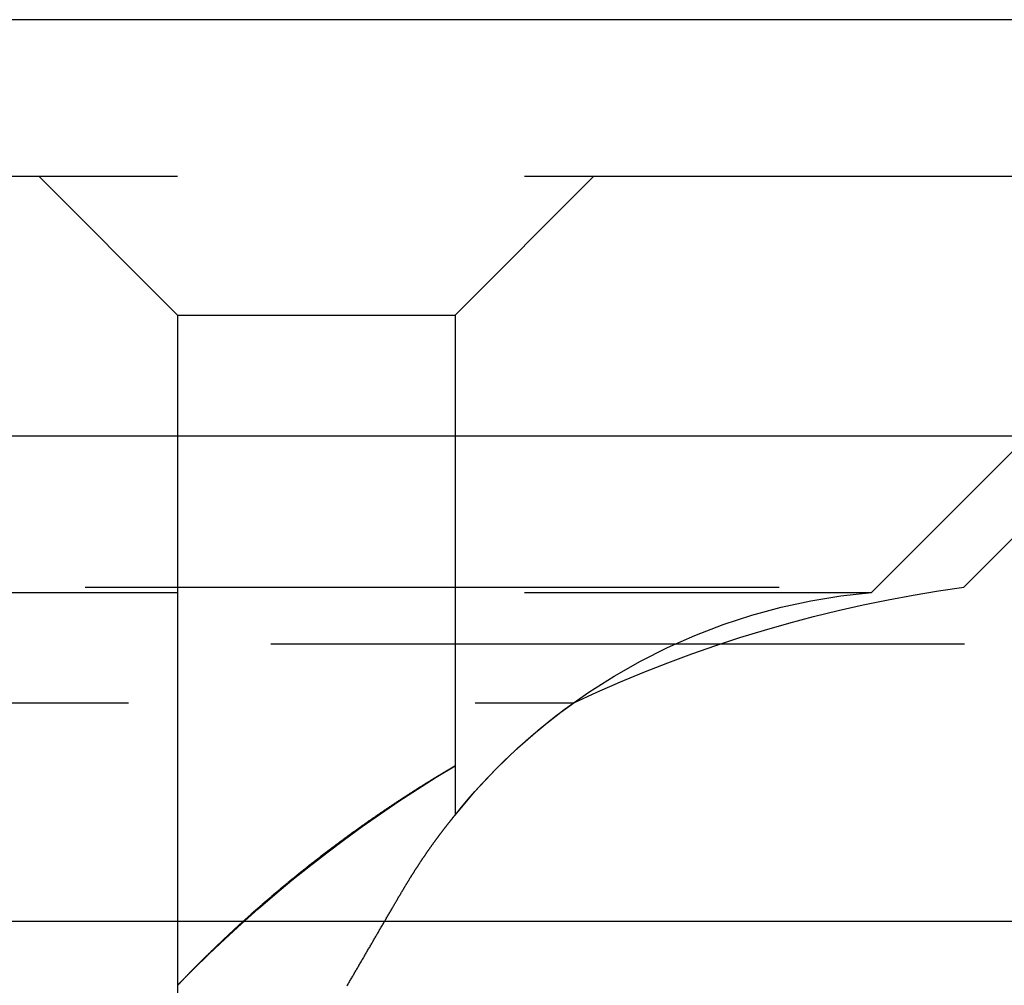
# Model space of a CAD drawing. Extents: x 2742 to 4044, y -1027 to -32.
# Drawn here: x 3041 to 3048, y -156 to -149 of the extents above; entities that cross this region are included whole.
import ezdxf

# ---------------------------------------------------------------- set-up
doc = ezdxf.new("R2010")
doc.units = 0
doc.header["$LTSCALE"] = 20
doc.linetypes.add('VERDECKT', pattern=[0.375, 0.25, -0.125])
doc.layers.get('0').update_dxf_attribs({"linetype": 'CONTINUOUS'})
doc.layers.add('ROHR', color=9, linetype='CONTINUOUS')

# ---------------------------------------------------------------- blocks, each defined once
blk = doc.blocks.new('A$C2ACB7D6E')
at = {"color": 3, "linetype": 'CONTINUOUS', "extrusion": (-2e-16, 1, -2e-16)}
for p, q in [((-30.00652, 70.35946), (-530.00652, 70.35946)), ((-530.00652, 67.35946), (-30.00652, 67.35946)), ((-395.00652, 63.85946), (-198.68924, 63.85946))]:
    blk.add_line(p, q, dxfattribs=at)
at = {"color": 1, "linetype": 'VERDECKT', "extrusion": (-2e-16, 1, -2e-16)}
for p, q in [((-280.00652, 69.22994), (-222.00652, 69.22994)), ((-230.00652, 68.22994), (-231.00652, 69.22994)), ((-228.00652, 68.22994), (-227.00652, 69.22994)), ((-225.00652, 66.22994), (-222.00652, 69.22994)), ((-230.00652, 68.22994), (-228.00652, 68.22994)), ((-230.00652, 68.22994), (-230.00652, 61.26103)), ((-228.00652, 68.22994), (-228.00652, 64.62454)), ((-224.34091, 66.26772), (-223.47099, 67.13764)), ((-335.67214, 66.26772), (-224.34091, 66.26772)), ((-280.00652, 66.22994), (-225.00652, 66.22994)), ((-386.83566, 65.85946), (-204.46691, 65.85946)), ((-332.86114, 65.43433), (-227.1519, 65.43433)), ((-228.00652, 64.9798), (-228.00652, 64.62454)), ((-230.00652, 63.3964), (-230.00652, 61.26103))]:
    blk.add_line(p, q, dxfattribs=at)
at = {"color": 1}
for points in [[(-230.007, 63.3964, 0), (-230.007, 63.3964, 0), (-230.006, 63.3964, 0), (-230.006, 63.3965, 0), (-230.006, 63.3965, 0), (-230.006, 63.3966, 0), (-230.006, 63.3967, 0), (-230.006, 63.3968, 0), (-230.006, 63.3969, 0), (-230.006, 63.397, 0), (-230.006, 63.3972, 0), (-230.006, 63.3974, 0), (-230.005, 63.3975, 0), (-230.005, 63.3977, 0), (-230.005, 63.398, 0), (-230.005, 63.3982, 0), (-230.005, 63.3984, 0), (-230.004, 63.3987, 0), (-230.004, 63.399, 0), (-230.004, 63.3993, 0), (-230.004, 63.3996, 0), (-230.003, 63.3999, 0), (-230.003, 63.4002, 0), (-230.003, 63.4006, 0), (-230.002, 63.4009, 0), (-230.002, 63.4013, 0), (-230.001, 63.4017, 0), (-230.001, 63.4021, 0), (-230.001, 63.4026, 0), (-230, 63.403, 0), (-230, 63.4035, 0), (-229.999, 63.404, 0), (-229.999, 63.4045, 0), (-229.998, 63.405, 0), (-229.998, 63.4055, 0), (-229.997, 63.406, 0), (-229.997, 63.4066, 0), (-229.996, 63.4071, 0), (-229.996, 63.4077, 0), (-229.995, 63.4083, 0), (-229.995, 63.4089, 0), (-229.994, 63.4096, 0), (-229.993, 63.4102, 0), (-229.993, 63.4109, 0), (-229.992, 63.4115, 0), (-229.991, 63.4122, 0), (-229.991, 63.4129, 0), (-229.99, 63.4137, 0), (-229.989, 63.4144, 0), (-229.989, 63.4151, 0), (-229.988, 63.4159, 0), (-229.987, 63.4167, 0), (-229.986, 63.4174, 0), (-229.986, 63.4182, 0), (-229.985, 63.4191, 0), (-229.984, 63.4199, 0), (-229.983, 63.4207, 0), (-229.982, 63.4216, 0), (-229.982, 63.4225, 0), (-229.981, 63.4233, 0), (-229.98, 63.4242, 0), (-229.979, 63.4252, 0), (-229.978, 63.4261, 0), (-229.977, 63.427, 0), (-229.976, 63.428, 0), (-229.975, 63.4289, 0), (-229.975, 63.4299, 0), (-229.974, 63.4309, 0), (-229.973, 63.4319, 0), (-229.972, 63.4329, 0), (-229.971, 63.434, 0), (-229.97, 63.435, 0), (-229.969, 63.4361, 0), (-229.968, 63.4371, 0), (-229.967, 63.4382, 0), (-229.965, 63.4393, 0), (-229.964, 63.4404, 0), (-229.963, 63.4416, 0), (-229.962, 63.4427, 0), (-229.961, 63.4438, 0), (-229.96, 63.445, 0), (-229.959, 63.4462, 0), (-229.958, 63.4474, 0), (-229.957, 63.4486, 0), (-229.955, 63.4498, 0), (-229.954, 63.451, 0), (-229.953, 63.4522, 0), (-229.952, 63.4535, 0), (-229.951, 63.4547, 0), (-229.949, 63.456, 0), (-229.948, 63.4573, 0), (-229.947, 63.4586, 0), (-229.946, 63.4599, 0), (-229.944, 63.4612, 0), (-229.943, 63.4625, 0), (-229.942, 63.4638, 0), (-229.94, 63.4652, 0), (-229.939, 63.4665, 0), (-229.938, 63.4679, 0), (-229.936, 63.4693, 0), (-229.935, 63.4707, 0), (-229.934, 63.4721, 0), (-229.932, 63.4735, 0), (-229.931, 63.4749, 0), (-229.93, 63.4763, 0), (-229.928, 63.4778, 0), (-229.927, 63.4792, 0), (-229.925, 63.4807, 0), (-229.924, 63.4822, 0), (-229.922, 63.4836, 0), (-229.921, 63.4851, 0), (-229.92, 63.4866, 0), (-229.918, 63.4881, 0), (-229.917, 63.4897, 0), (-229.915, 63.4912, 0), (-229.914, 63.4927, 0), (-229.912, 63.4943, 0), (-229.911, 63.4959, 0), (-229.909, 63.4974, 0), (-229.907, 63.499, 0), (-229.906, 63.5006, 0), (-229.904, 63.5022, 0), (-229.903, 63.5038, 0), (-229.901, 63.5054, 0), (-229.9, 63.5071, 0), (-229.898, 63.5087, 0), (-229.896, 63.5103, 0), (-229.895, 63.512, 0), (-229.893, 63.5137, 0), (-229.891, 63.5153, 0), (-229.89, 63.517, 0), (-229.888, 63.5187, 0), (-229.886, 63.5204, 0), (-229.885, 63.5221, 0), (-229.883, 63.5238, 0), (-229.881, 63.5255, 0), (-229.88, 63.5273, 0), (-229.878, 63.529, 0), (-229.876, 63.5308, 0), (-229.874, 63.5325, 0), (-229.873, 63.5343, 0), (-229.871, 63.5361, 0), (-229.869, 63.5378, 0), (-229.867, 63.5396, 0), (-229.866, 63.5414, 0), (-229.864, 63.5432, 0), (-229.862, 63.5451, 0), (-229.86, 63.5469, 0), (-229.858, 63.5487, 0), (-229.856, 63.5505, 0), (-229.855, 63.5524, 0), (-229.853, 63.5542, 0), (-229.851, 63.5561, 0), (-229.849, 63.558, 0), (-229.847, 63.5598, 0), (-229.845, 63.5617, 0), (-229.843, 63.5636, 0), (-229.842, 63.5655, 0), (-229.84, 63.5674, 0), (-229.838, 63.5693, 0), (-229.836, 63.5712, 0), (-229.834, 63.5731, 0), (-229.832, 63.5751, 0), (-229.83, 63.577, 0), (-229.828, 63.5789, 0), (-229.826, 63.5809, 0), (-229.824, 63.5828, 0), (-229.822, 63.5848, 0), (-229.82, 63.5868, 0), (-229.818, 63.5887, 0), (-229.816, 63.5907, 0), (-229.814, 63.5927, 0), (-229.812, 63.5947, 0), (-229.81, 63.5967, 0), (-229.808, 63.5987, 0), (-229.806, 63.6007, 0), (-229.804, 63.6027, 0), (-229.802, 63.6047, 0), (-229.8, 63.6067, 0), (-229.798, 63.6088, 0), (-229.796, 63.6108, 0), (-229.794, 63.6129, 0), (-229.792, 63.6149, 0), (-229.79, 63.617, 0), (-229.787, 63.619, 0), (-229.785, 63.6211, 0), (-229.783, 63.6232, 0), (-229.781, 63.6253, 0), (-229.779, 63.6273, 0), (-229.777, 63.6294, 0), (-229.775, 63.6315, 0), (-229.773, 63.6336, 0), (-229.77, 63.6357, 0), (-229.768, 63.6378, 0), (-229.766, 63.64, 0), (-229.764, 63.6421, 0), (-229.762, 63.6442, 0), (-229.76, 63.6463, 0), (-229.757, 63.6485, 0), (-229.755, 63.6506, 0), (-229.753, 63.6528, 0), (-229.751, 63.6549, 0), (-229.748, 63.6571, 0), (-229.746, 63.6592, 0), (-229.744, 63.6614, 0), (-229.742, 63.6636, 0), (-229.739, 63.6658, 0), (-229.737, 63.6679, 0), (-229.735, 63.6701, 0), (-229.733, 63.6723, 0), (-229.73, 63.6745, 0), (-229.728, 63.6767, 0), (-229.726, 63.6789, 0), (-229.724, 63.6811, 0), (-229.721, 63.6834, 0), (-229.719, 63.6856, 0), (-229.717, 63.6878, 0), (-229.714, 63.69, 0), (-229.712, 63.6923, 0), (-229.71, 63.6945, 0), (-229.707, 63.6967, 0), (-229.705, 63.699, 0), (-229.703, 63.7012, 0), (-229.7, 63.7035, 0), (-229.698, 63.7057, 0), (-229.696, 63.708, 0), (-229.693, 63.7103, 0), (-229.691, 63.7125, 0), (-229.688, 63.7148, 0), (-229.686, 63.7171, 0), (-229.684, 63.7194, 0), (-229.681, 63.7217, 0), (-229.679, 63.7239, 0), (-229.676, 63.7262, 0), (-229.674, 63.7285, 0), (-229.671, 63.7308, 0), (-229.669, 63.7331, 0), (-229.667, 63.7354, 0), (-229.664, 63.7377, 0), (-229.662, 63.7401, 0), (-229.659, 63.7424, 0), (-229.657, 63.7447, 0), (-229.654, 63.747, 0), (-229.652, 63.7493, 0), (-229.649, 63.7517, 0), (-229.647, 63.754, 0), (-229.644, 63.7563, 0), (-229.642, 63.7587, 0), (-229.639, 63.761, 0), (-229.637, 63.7634, 0), (-229.634, 63.7657, 0), (-229.632, 63.7681, 0), (-229.629, 63.7704, 0), (-229.627, 63.7728, 0), (-229.624, 63.7751, 0), (-229.622, 63.7775, 0), (-229.619, 63.7799, 0), (-229.617, 63.7822, 0), (-229.614, 63.7846, 0), (-229.612, 63.787, 0), (-229.609, 63.7893, 0), (-229.607, 63.7917, 0), (-229.604, 63.7941, 0), (-229.601, 63.7965, 0), (-229.599, 63.7989, 0), (-229.596, 63.8013, 0), (-229.594, 63.8036, 0), (-229.591, 63.806, 0), (-229.589, 63.8084, 0), (-229.586, 63.8108, 0), (-229.583, 63.8132, 0), (-229.581, 63.8156, 0), (-229.578, 63.818, 0), (-229.576, 63.8204, 0), (-229.573, 63.8228, 0), (-229.57, 63.8252, 0), (-229.568, 63.8277, 0), (-229.565, 63.8301, 0), (-229.562, 63.8325, 0), (-229.56, 63.8349, 0), (-229.557, 63.8373, 0), (-229.555, 63.8397, 0), (-229.552, 63.8421, 0), (-229.549, 63.8446, 0), (-229.547, 63.847, 0), (-229.544, 63.8494, 0), (-229.541, 63.8518, 0), (-229.539, 63.8543, 0), (-229.536, 63.8567, 0), (-229.533, 63.8591, 0), (-229.531, 63.8616, 0), (-229.528, 63.864, 0), (-229.525, 63.8664, 0), (-229.523, 63.8689, 0), (-229.52, 63.8713, 0), (-229.517, 63.8738, 0), (-229.514, 63.8762, 0), (-229.512, 63.8786, 0), (-229.509, 63.8811, 0), (-229.506, 63.8835, 0), (-229.504, 63.886, 0), (-229.501, 63.8885, 0), (-229.498, 63.8909, 0), (-229.495, 63.8934, 0), (-229.493, 63.8958, 0), (-229.49, 63.8983, 0), (-229.487, 63.9008, 0), (-229.484, 63.9032, 0), (-229.482, 63.9057, 0), (-229.479, 63.9082, 0), (-229.476, 63.9106, 0), (-229.473, 63.9131, 0), (-229.471, 63.9156, 0), (-229.468, 63.918, 0), (-229.465, 63.9205, 0), (-229.462, 63.923, 0), (-229.459, 63.9255, 0), (-229.457, 63.928, 0), (-229.454, 63.9304, 0), (-229.451, 63.9329, 0), (-229.448, 63.9354, 0), (-229.445, 63.9379, 0), (-229.443, 63.9404, 0), (-229.44, 63.9429, 0), (-229.437, 63.9454, 0), (-229.434, 63.9478, 0), (-229.431, 63.9503, 0), (-229.428, 63.9528, 0), (-229.426, 63.9553, 0), (-229.423, 63.9578, 0), (-229.42, 63.9603, 0), (-229.417, 63.9628, 0), (-229.414, 63.9653, 0), (-229.411, 63.9678, 0), (-229.409, 63.9703, 0), (-229.406, 63.9728, 0), (-229.403, 63.9753, 0), (-229.4, 63.9778, 0), (-229.397, 63.9803, 0), (-229.394, 63.9828, 0), (-229.391, 63.9853, 0), (-229.388, 63.9878, 0), (-229.386, 63.9904, 0), (-229.383, 63.9929, 0), (-229.38, 63.9954, 0), (-229.377, 63.9979, 0), (-229.374, 64.0004, 0), (-229.371, 64.0029, 0), (-229.368, 64.0054, 0), (-229.365, 64.0079, 0), (-229.362, 64.0104, 0), (-229.359, 64.013, 0), (-229.357, 64.0155, 0), (-229.354, 64.018, 0), (-229.351, 64.0205, 0), (-229.348, 64.023, 0), (-229.345, 64.0255, 0), (-229.342, 64.0281, 0), (-229.339, 64.0306, 0), (-229.336, 64.0331, 0), (-229.333, 64.0356, 0), (-229.33, 64.0381, 0), (-229.327, 64.0406, 0), (-229.324, 64.0432, 0), (-229.321, 64.0457, 0), (-229.318, 64.0482, 0), (-229.315, 64.0507, 0), (-229.312, 64.0532, 0), (-229.31, 64.0558, 0), (-229.307, 64.0583, 0), (-229.304, 64.0608, 0), (-229.301, 64.0633, 0), (-229.298, 64.0658, 0), (-229.295, 64.0684, 0), (-229.292, 64.0709, 0), (-229.289, 64.0734, 0), (-229.286, 64.0759, 0), (-229.283, 64.0784, 0), (-229.28, 64.081, 0), (-229.277, 64.0835, 0), (-229.274, 64.086, 0), (-229.271, 64.0885, 0), (-229.268, 64.091, 0), (-229.265, 64.0936, 0), (-229.262, 64.0961, 0), (-229.259, 64.0986, 0), (-229.256, 64.1011, 0), (-229.253, 64.1036, 0), (-229.25, 64.1062, 0), (-229.247, 64.1087, 0), (-229.244, 64.1112, 0), (-229.241, 64.1137, 0), (-229.238, 64.1162, 0), (-229.235, 64.1188, 0), (-229.232, 64.1213, 0), (-229.229, 64.1238, 0), (-229.226, 64.1263, 0), (-229.222, 64.1288, 0), (-229.219, 64.1314, 0), (-229.216, 64.1339, 0), (-229.213, 64.1364, 0), (-229.21, 64.1389, 0), (-229.207, 64.1415, 0), (-229.204, 64.144, 0), (-229.201, 64.1465, 0), (-229.198, 64.149, 0), (-229.195, 64.1515, 0), (-229.192, 64.1541, 0), (-229.189, 64.1566, 0), (-229.186, 64.1591, 0), (-229.183, 64.1616, 0), (-229.18, 64.1641, 0), (-229.177, 64.1667, 0), (-229.173, 64.1692, 0), (-229.17, 64.1717, 0), (-229.167, 64.1742, 0), (-229.164, 64.1767, 0), (-229.161, 64.1792, 0), (-229.158, 64.1818, 0), (-229.155, 64.1843, 0), (-229.152, 64.1868, 0), (-229.149, 64.1893, 0), (-229.146, 64.1918, 0), (-229.143, 64.1943, 0), (-229.139, 64.1968, 0), (-229.136, 64.1994, 0), (-229.133, 64.2019, 0), (-229.13, 64.2044, 0), (-229.127, 64.2069, 0), (-229.124, 64.2094, 0), (-229.121, 64.2119, 0), (-229.118, 64.2144, 0), (-229.115, 64.2169, 0), (-229.111, 64.2194, 0), (-229.108, 64.2219, 0), (-229.105, 64.2244, 0), (-229.102, 64.227, 0), (-229.099, 64.2295, 0), (-229.096, 64.232, 0), (-229.093, 64.2345, 0), (-229.089, 64.237, 0), (-229.086, 64.2395, 0), (-229.083, 64.242, 0), (-229.08, 64.2445, 0), (-229.077, 64.247, 0), (-229.074, 64.2495, 0), (-229.071, 64.252, 0), (-229.067, 64.2545, 0), (-229.064, 64.257, 0), (-229.061, 64.2595, 0), (-229.058, 64.262, 0), (-229.055, 64.2645, 0), (-229.052, 64.267, 0), (-229.048, 64.2695, 0), (-229.045, 64.272, 0), (-229.042, 64.2744, 0), (-229.039, 64.2769, 0), (-229.036, 64.2794, 0), (-229.033, 64.2819, 0), (-229.029, 64.2844, 0), (-229.026, 64.2869, 0), (-229.023, 64.2894, 0), (-229.02, 64.2919, 0), (-229.017, 64.2943, 0), (-229.014, 64.2968, 0), (-229.01, 64.2993, 0), (-229.007, 64.3018, 0), (-229.004, 64.3043, 0), (-229.001, 64.3067, 0), (-228.998, 64.3092, 0), (-228.994, 64.3117, 0), (-228.991, 64.3142, 0), (-228.988, 64.3166, 0), (-228.985, 64.3191, 0), (-228.982, 64.3216, 0), (-228.978, 64.3241, 0), (-228.975, 64.3265, 0), (-228.972, 64.329, 0), (-228.969, 64.3315, 0), (-228.966, 64.3339, 0), (-228.962, 64.3364, 0), (-228.959, 64.3389, 0), (-228.956, 64.3413, 0), (-228.953, 64.3438, 0), (-228.95, 64.3462, 0), (-228.946, 64.3487, 0), (-228.943, 64.3511, 0), (-228.94, 64.3536, 0), (-228.937, 64.3561, 0), (-228.934, 64.3585, 0), (-228.93, 64.361, 0), (-228.927, 64.3634, 0), (-228.924, 64.3658, 0), (-228.921, 64.3683, 0), (-228.918, 64.3707, 0), (-228.914, 64.3732, 0), (-228.911, 64.3756, 0), (-228.908, 64.3781, 0), (-228.905, 64.3805, 0), (-228.901, 64.3829, 0), (-228.898, 64.3854, 0), (-228.895, 64.3878, 0), (-228.892, 64.3902, 0), (-228.889, 64.3926, 0), (-228.885, 64.3951, 0), (-228.882, 64.3975, 0), (-228.879, 64.3999, 0), (-228.876, 64.4023, 0), (-228.872, 64.4048, 0), (-228.869, 64.4072, 0), (-228.866, 64.4096, 0), (-228.863, 64.412, 0), (-228.859, 64.4144, 0), (-228.856, 64.4168, 0), (-228.853, 64.4192, 0), (-228.85, 64.4216, 0), (-228.847, 64.424, 0), (-228.843, 64.4264, 0), (-228.84, 64.4288, 0), (-228.837, 64.4312, 0), (-228.834, 64.4336, 0), (-228.83, 64.436, 0), (-228.827, 64.4384, 0), (-228.824, 64.4408, 0), (-228.821, 64.4432, 0), (-228.817, 64.4456, 0), (-228.814, 64.448, 0), (-228.811, 64.4503, 0), (-228.808, 64.4527, 0), (-228.805, 64.4551, 0), (-228.801, 64.4575, 0), (-228.798, 64.4598, 0), (-228.795, 64.4622, 0), (-228.792, 64.4646, 0), (-228.788, 64.4669, 0), (-228.785, 64.4693, 0), (-228.782, 64.4716, 0), (-228.779, 64.474, 0), (-228.775, 64.4763, 0), (-228.772, 64.4787, 0), (-228.769, 64.481, 0), (-228.766, 64.4834, 0), (-228.763, 64.4857, 0), (-228.759, 64.4881, 0), (-228.756, 64.4904, 0), (-228.753, 64.4927, 0), (-228.75, 64.4951, 0), (-228.746, 64.4974, 0), (-228.743, 64.4997, 0), (-228.74, 64.5021, 0), (-228.737, 64.5044, 0), (-228.734, 64.5067, 0), (-228.73, 64.509, 0), (-228.727, 64.5113, 0), (-228.724, 64.5136, 0), (-228.721, 64.516, 0), (-228.718, 64.5183, 0), (-228.714, 64.5206, 0), (-228.711, 64.5229, 0), (-228.708, 64.5252, 0), (-228.705, 64.5274, 0), (-228.701, 64.5297, 0), (-228.698, 64.532, 0), (-228.695, 64.5343, 0), (-228.692, 64.5366, 0), (-228.689, 64.5389, 0), (-228.685, 64.5411, 0), (-228.682, 64.5434, 0), (-228.679, 64.5457, 0), (-228.676, 64.5479, 0), (-228.673, 64.5502, 0), (-228.669, 64.5525, 0), (-228.666, 64.5547, 0), (-228.663, 64.557, 0), (-228.66, 64.5592, 0), (-228.657, 64.5615, 0), (-228.654, 64.5637, 0), (-228.65, 64.5659, 0), (-228.647, 64.5682, 0), (-228.644, 64.5704, 0), (-228.641, 64.5726, 0), (-228.638, 64.5749, 0), (-228.634, 64.5771, 0), (-228.631, 64.5793, 0), (-228.628, 64.5815, 0), (-228.625, 64.5837, 0), (-228.622, 64.5859, 0), (-228.619, 64.5881, 0), (-228.616, 64.5903, 0), (-228.612, 64.5925, 0), (-228.609, 64.5947, 0), (-228.606, 64.5969, 0), (-228.603, 64.5991, 0), (-228.6, 64.6012, 0), (-228.597, 64.6034, 0), (-228.593, 64.6056, 0), (-228.59, 64.6077, 0), (-228.587, 64.6099, 0), (-228.584, 64.6121, 0), (-228.581, 64.6142, 0), (-228.578, 64.6164, 0), (-228.575, 64.6185, 0), (-228.572, 64.6207, 0), (-228.569, 64.6228, 0), (-228.565, 64.6249, 0), (-228.562, 64.6271, 0), (-228.559, 64.6292, 0), (-228.556, 64.6313, 0), (-228.553, 64.6334, 0), (-228.55, 64.6355, 0), (-228.547, 64.6377, 0), (-228.544, 64.6398, 0), (-228.541, 64.6419, 0), (-228.538, 64.644, 0), (-228.535, 64.6461, 0), (-228.531, 64.6481, 0), (-228.528, 64.6502, 0), (-228.525, 64.6523, 0), (-228.522, 64.6544, 0), (-228.519, 64.6565, 0), (-228.516, 64.6585, 0), (-228.513, 64.6606, 0), (-228.51, 64.6626, 0), (-228.507, 64.6647, 0), (-228.504, 64.6668, 0), (-228.501, 64.6688, 0), (-228.498, 64.6708, 0), (-228.495, 64.6729, 0), (-228.492, 64.6749, 0), (-228.489, 64.6769, 0), (-228.486, 64.679, 0), (-228.483, 64.681, 0), (-228.48, 64.683, 0), (-228.477, 64.685, 0), (-228.474, 64.687, 0), (-228.471, 64.689, 0), (-228.468, 64.691, 0), (-228.465, 64.693, 0), (-228.462, 64.695, 0), (-228.459, 64.697, 0), (-228.456, 64.6989, 0), (-228.453, 64.7009, 0), (-228.45, 64.7029, 0), (-228.447, 64.7048, 0), (-228.444, 64.7068, 0), (-228.441, 64.7088, 0), (-228.438, 64.7107, 0), (-228.435, 64.7126, 0), (-228.432, 64.7146, 0), (-228.429, 64.7165, 0), (-228.427, 64.7184, 0), (-228.424, 64.7204, 0), (-228.421, 64.7223, 0), (-228.418, 64.7242, 0), (-228.415, 64.7261, 0), (-228.412, 64.728, 0), (-228.409, 64.7299, 0), (-228.406, 64.7318, 0), (-228.403, 64.7337, 0), (-228.4, 64.7356, 0), (-228.398, 64.7375, 0), (-228.395, 64.7393, 0), (-228.392, 64.7412, 0), (-228.389, 64.7431, 0), (-228.386, 64.7449, 0), (-228.383, 64.7468, 0), (-228.38, 64.7486, 0), (-228.378, 64.7505, 0), (-228.375, 64.7523, 0), (-228.372, 64.7542, 0), (-228.369, 64.756, 0), (-228.366, 64.7578, 0), (-228.364, 64.7596, 0), (-228.361, 64.7614, 0), (-228.358, 64.7632, 0), (-228.355, 64.765, 0), (-228.352, 64.7668, 0), (-228.35, 64.7686, 0), (-228.347, 64.7704, 0), (-228.344, 64.7722, 0), (-228.341, 64.7739, 0), (-228.339, 64.7757, 0), (-228.336, 64.7775, 0), (-228.333, 64.7792, 0), (-228.331, 64.781, 0), (-228.328, 64.7827, 0), (-228.325, 64.7844, 0), (-228.322, 64.7862, 0), (-228.32, 64.7879, 0), (-228.317, 64.7896, 0), (-228.314, 64.7913, 0), (-228.312, 64.793, 0), (-228.309, 64.7947, 0), (-228.306, 64.7964, 0), (-228.304, 64.7981, 0), (-228.301, 64.7998, 0), (-228.299, 64.8014, 0), (-228.296, 64.8031, 0), (-228.293, 64.8047, 0), (-228.291, 64.8064, 0), (-228.288, 64.808, 0), (-228.286, 64.8097, 0), (-228.283, 64.8113, 0), (-228.28, 64.8129, 0), (-228.278, 64.8146, 0), (-228.275, 64.8162, 0), (-228.273, 64.8178, 0), (-228.27, 64.8194, 0), (-228.268, 64.821, 0), (-228.265, 64.8225, 0), (-228.263, 64.8241, 0), (-228.26, 64.8257, 0), (-228.258, 64.8273, 0), (-228.255, 64.8288, 0), (-228.253, 64.8304, 0), (-228.25, 64.8319, 0), (-228.248, 64.8335, 0), (-228.245, 64.835, 0), (-228.243, 64.8365, 0), (-228.241, 64.838, 0), (-228.238, 64.8396, 0), (-228.236, 64.8411, 0), (-228.233, 64.8426, 0), (-228.231, 64.844, 0), (-228.229, 64.8455, 0), (-228.226, 64.847, 0), (-228.224, 64.8485, 0), (-228.221, 64.8499, 0), (-228.219, 64.8514, 0), (-228.217, 64.8529, 0), (-228.214, 64.8543, 0), (-228.212, 64.8557, 0), (-228.21, 64.8572, 0), (-228.208, 64.8586, 0), (-228.205, 64.86, 0), (-228.203, 64.8614, 0), (-228.201, 64.8628, 0), (-228.198, 64.8642, 0), (-228.196, 64.8656, 0), (-228.194, 64.867, 0), (-228.192, 64.8683, 0), (-228.19, 64.8697, 0), (-228.187, 64.8711, 0), (-228.185, 64.8724, 0), (-228.183, 64.8738, 0), (-228.181, 64.8751, 0), (-228.179, 64.8764, 0), (-228.177, 64.8777, 0), (-228.174, 64.8791, 0), (-228.172, 64.8804, 0), (-228.17, 64.8817, 0), (-228.168, 64.883, 0), (-228.166, 64.8842, 0), (-228.164, 64.8855, 0), (-228.162, 64.8868, 0), (-228.16, 64.8881, 0), (-228.158, 64.8893, 0), (-228.156, 64.8906, 0), (-228.154, 64.8918, 0), (-228.152, 64.893, 0), (-228.15, 64.8943, 0), (-228.148, 64.8955, 0), (-228.146, 64.8967, 0), (-228.144, 64.8979, 0), (-228.142, 64.8991, 0), (-228.14, 64.9003, 0), (-228.138, 64.9014, 0), (-228.136, 64.9026, 0), (-228.134, 64.9038, 0), (-228.132, 64.9049, 0), (-228.13, 64.9061, 0), (-228.128, 64.9072, 0), (-228.126, 64.9084, 0), (-228.125, 64.9095, 0), (-228.123, 64.9106, 0), (-228.121, 64.9117, 0), (-228.119, 64.9128, 0), (-228.117, 64.9139, 0), (-228.115, 64.915, 0), (-228.114, 64.9161, 0), (-228.112, 64.9171, 0), (-228.11, 64.9182, 0), (-228.108, 64.9192, 0), (-228.107, 64.9203, 0), (-228.105, 64.9213, 0), (-228.103, 64.9223, 0), (-228.102, 64.9234, 0), (-228.1, 64.9244, 0), (-228.098, 64.9254, 0), (-228.097, 64.9264, 0), (-228.095, 64.9273, 0), (-228.093, 64.9283, 0), (-228.092, 64.9293, 0), (-228.09, 64.9302, 0), (-228.089, 64.9312, 0), (-228.087, 64.9321, 0), (-228.085, 64.933, 0), (-228.084, 64.934, 0), (-228.082, 64.9349, 0), (-228.081, 64.9358, 0), (-228.079, 64.9367, 0), (-228.078, 64.9376, 0), (-228.076, 64.9384, 0), (-228.075, 64.9393, 0), (-228.074, 64.9402, 0), (-228.072, 64.941, 0), (-228.071, 64.9418, 0), (-228.069, 64.9427, 0), (-228.068, 64.9435, 0), (-228.067, 64.9443, 0), (-228.065, 64.9451, 0), (-228.064, 64.9459, 0), (-228.063, 64.9467, 0), (-228.061, 64.9475, 0), (-228.06, 64.9483, 0), (-228.059, 64.949, 0), (-228.057, 64.9498, 0), (-228.056, 64.9505, 0), (-228.055, 64.9512, 0), (-228.054, 64.952, 0), (-228.053, 64.9527, 0), (-228.051, 64.9534, 0), (-228.05, 64.9541, 0), (-228.049, 64.9548, 0), (-228.048, 64.9555, 0), (-228.047, 64.9561, 0), (-228.046, 64.9568, 0), (-228.044, 64.9574, 0), (-228.043, 64.9581, 0), (-228.042, 64.9587, 0), (-228.041, 64.9594, 0), (-228.04, 64.96, 0), (-228.039, 64.9606, 0), (-228.038, 64.9612, 0), (-228.037, 64.9618, 0), (-228.036, 64.9623, 0), (-228.035, 64.9629, 0), (-228.034, 64.9635, 0), (-228.033, 64.964, 0), (-228.032, 64.9646, 0), (-228.032, 64.9651, 0), (-228.031, 64.9656, 0), (-228.03, 64.9661, 0), (-228.029, 64.9667, 0), (-228.028, 64.9671, 0), (-228.027, 64.9676, 0), (-228.026, 64.9681, 0), (-228.026, 64.9686, 0), (-228.025, 64.969, 0), (-228.024, 64.9695, 0), (-228.023, 64.9699, 0), (-228.023, 64.9704, 0), (-228.022, 64.9708, 0), (-228.021, 64.9712, 0), (-228.02, 64.9716, 0), (-228.02, 64.972, 0), (-228.019, 64.9724, 0), (-228.019, 64.9728, 0), (-228.018, 64.9731, 0), (-228.017, 64.9735, 0), (-228.017, 64.9738, 0), (-228.016, 64.9742, 0), (-228.016, 64.9745, 0), (-228.015, 64.9748, 0), (-228.015, 64.9751, 0), (-228.014, 64.9754, 0), (-228.014, 64.9757, 0), (-228.013, 64.976, 0), (-228.013, 64.9762, 0), (-228.012, 64.9765, 0), (-228.012, 64.9768, 0), (-228.011, 64.977, 0), (-228.011, 64.9772, 0), (-228.011, 64.9774, 0), (-228.01, 64.9776, 0), (-228.01, 64.9778, 0), (-228.01, 64.978, 0), (-228.009, 64.9782, 0), (-228.009, 64.9784, 0), (-228.009, 64.9786, 0), (-228.008, 64.9787, 0), (-228.008, 64.9788, 0), (-228.008, 64.979, 0), (-228.008, 64.9791, 0), (-228.008, 64.9792, 0), (-228.007, 64.9793, 0), (-228.007, 64.9794, 0), (-228.007, 64.9795, 0), (-228.007, 64.9796, 0), (-228.007, 64.9796, 0), (-228.007, 64.9797, 0), (-228.007, 64.9797, 0), (-228.007, 64.9798, 0), (-228.007, 64.9798, 0), (-228.007, 64.9798, 0), (-228.007, 64.9798, 0)], [(-228.385, 64.0795, 0), (-228.384, 64.0822, 0), (-228.382, 64.085, 0), (-228.38, 64.0878, 0), (-228.379, 64.0905, 0), (-228.377, 64.0933, 0), (-228.376, 64.096, 0), (-228.374, 64.0988, 0), (-228.372, 64.1015, 0), (-228.371, 64.1042, 0), (-228.369, 64.107, 0), (-228.367, 64.1097, 0), (-228.366, 64.1124, 0), (-228.364, 64.1151, 0), (-228.363, 64.1179, 0), (-228.361, 64.1206, 0), (-228.359, 64.1233, 0), (-228.358, 64.126, 0), (-228.356, 64.1287, 0), (-228.354, 64.1314, 0), (-228.353, 64.1341, 0), (-228.351, 64.1368, 0), (-228.35, 64.1395, 0), (-228.348, 64.1422, 0), (-228.346, 64.1448, 0), (-228.345, 64.1475, 0), (-228.343, 64.1502, 0), (-228.341, 64.1529, 0), (-228.34, 64.1555, 0), (-228.338, 64.1582, 0), (-228.336, 64.1609, 0), (-228.335, 64.1635, 0), (-228.333, 64.1662, 0), (-228.332, 64.1688, 0), (-228.33, 64.1714, 0), (-228.328, 64.1741, 0), (-228.327, 64.1767, 0), (-228.325, 64.1793, 0), (-228.323, 64.182, 0), (-228.322, 64.1846, 0), (-228.32, 64.1872, 0), (-228.318, 64.1898, 0), (-228.317, 64.1924, 0), (-228.315, 64.195, 0), (-228.314, 64.1976, 0), (-228.312, 64.2002, 0), (-228.31, 64.2028, 0), (-228.309, 64.2054, 0), (-228.307, 64.208, 0), (-228.305, 64.2106, 0), (-228.304, 64.2132, 0), (-228.302, 64.2157, 0), (-228.3, 64.2183, 0), (-228.299, 64.2208, 0), (-228.297, 64.2234, 0), (-228.296, 64.226, 0), (-228.294, 64.2285, 0), (-228.292, 64.231, 0), (-228.291, 64.2336, 0), (-228.289, 64.2361, 0), (-228.287, 64.2386, 0), (-228.286, 64.2412, 0), (-228.284, 64.2437, 0), (-228.283, 64.2462, 0), (-228.281, 64.2487, 0), (-228.279, 64.2512, 0), (-228.278, 64.2537, 0), (-228.276, 64.2562, 0), (-228.274, 64.2587, 0), (-228.273, 64.2612, 0), (-228.271, 64.2636, 0), (-228.27, 64.2661, 0), (-228.268, 64.2686, 0), (-228.266, 64.271, 0), (-228.265, 64.2735, 0), (-228.263, 64.276, 0), (-228.261, 64.2784, 0), (-228.26, 64.2808, 0), (-228.258, 64.2833, 0), (-228.257, 64.2857, 0), (-228.255, 64.2881, 0), (-228.253, 64.2906, 0), (-228.252, 64.293, 0), (-228.25, 64.2954, 0), (-228.249, 64.2978, 0), (-228.247, 64.3002, 0), (-228.245, 64.3026, 0), (-228.244, 64.305, 0), (-228.242, 64.3074, 0), (-228.241, 64.3097, 0), (-228.239, 64.3121, 0), (-228.237, 64.3145, 0), (-228.236, 64.3168, 0), (-228.234, 64.3192, 0), (-228.233, 64.3215, 0), (-228.231, 64.3239, 0), (-228.229, 64.3262, 0), (-228.228, 64.3286, 0), (-228.226, 64.3309, 0), (-228.225, 64.3332, 0), (-228.223, 64.3355, 0), (-228.221, 64.3378, 0), (-228.22, 64.3401, 0), (-228.218, 64.3424, 0), (-228.217, 64.3447, 0), (-228.215, 64.347, 0), (-228.214, 64.3493, 0), (-228.212, 64.3515, 0), (-228.21, 64.3538, 0), (-228.209, 64.3561, 0), (-228.207, 64.3583, 0), (-228.206, 64.3606, 0), (-228.204, 64.3628, 0), (-228.203, 64.365, 0), (-228.201, 64.3673, 0), (-228.2, 64.3695, 0), (-228.198, 64.3717, 0), (-228.196, 64.3739, 0), (-228.195, 64.3761, 0), (-228.193, 64.3783, 0), (-228.192, 64.3805, 0), (-228.19, 64.3827, 0), (-228.189, 64.3848, 0), (-228.187, 64.387, 0), (-228.186, 64.3892, 0), (-228.184, 64.3913, 0), (-228.183, 64.3935, 0), (-228.181, 64.3956, 0), (-228.18, 64.3977, 0), (-228.178, 64.3999, 0), (-228.177, 64.402, 0), (-228.175, 64.4041, 0), (-228.174, 64.4062, 0), (-228.172, 64.4083, 0), (-228.171, 64.4104, 0), (-228.169, 64.4125, 0), (-228.168, 64.4145, 0), (-228.166, 64.4166, 0), (-228.165, 64.4187, 0), (-228.163, 64.4207, 0), (-228.162, 64.4228, 0), (-228.16, 64.4248, 0), (-228.159, 64.4268, 0), (-228.157, 64.4289, 0), (-228.156, 64.4309, 0), (-228.154, 64.4329, 0), (-228.153, 64.4349, 0), (-228.151, 64.4369, 0), (-228.15, 64.4389, 0), (-228.149, 64.4408, 0), (-228.147, 64.4428, 0), (-228.146, 64.4448, 0), (-228.144, 64.4467, 0), (-228.143, 64.4487, 0), (-228.141, 64.4506, 0), (-228.14, 64.4525, 0), (-228.139, 64.4545, 0), (-228.137, 64.4564, 0), (-228.136, 64.4583, 0), (-228.134, 64.4602, 0), (-228.133, 64.4621, 0), (-228.132, 64.4639, 0), (-228.13, 64.4658, 0), (-228.129, 64.4677, 0), (-228.127, 64.4695, 0), (-228.126, 64.4714, 0), (-228.125, 64.4732, 0), (-228.123, 64.4751, 0), (-228.122, 64.4769, 0), (-228.121, 64.4787, 0), (-228.119, 64.4805, 0), (-228.118, 64.4823, 0), (-228.117, 64.4841, 0), (-228.115, 64.4859, 0), (-228.114, 64.4876, 0), (-228.113, 64.4894, 0), (-228.111, 64.4911, 0), (-228.11, 64.4929, 0), (-228.109, 64.4946, 0), (-228.107, 64.4963, 0), (-228.106, 64.498, 0), (-228.105, 64.4997, 0), (-228.103, 64.5014, 0), (-228.102, 64.5031, 0), (-228.101, 64.5048, 0), (-228.1, 64.5064, 0), (-228.098, 64.5081, 0), (-228.097, 64.5097, 0), (-228.096, 64.5113, 0), (-228.095, 64.513, 0), (-228.093, 64.5146, 0), (-228.092, 64.5162, 0), (-228.091, 64.5178, 0), (-228.09, 64.5194, 0), (-228.089, 64.5209, 0), (-228.087, 64.5225, 0), (-228.086, 64.524, 0), (-228.085, 64.5256, 0), (-228.084, 64.5271, 0), (-228.083, 64.5286, 0), (-228.082, 64.5301, 0), (-228.08, 64.5316, 0), (-228.079, 64.5331, 0), (-228.078, 64.5346, 0), (-228.077, 64.5361, 0), (-228.076, 64.5375, 0), (-228.075, 64.539, 0), (-228.074, 64.5404, 0), (-228.072, 64.5418, 0), (-228.071, 64.5433, 0), (-228.07, 64.5447, 0), (-228.069, 64.5461, 0), (-228.068, 64.5474, 0), (-228.067, 64.5488, 0), (-228.066, 64.5502, 0), (-228.065, 64.5515, 0), (-228.064, 64.5529, 0), (-228.063, 64.5542, 0), (-228.062, 64.5555, 0), (-228.061, 64.5568, 0), (-228.06, 64.5581, 0), (-228.059, 64.5594, 0), (-228.058, 64.5607, 0), (-228.057, 64.5619, 0), (-228.056, 64.5632, 0), (-228.055, 64.5644, 0), (-228.054, 64.5657, 0), (-228.053, 64.5669, 0), (-228.052, 64.5681, 0), (-228.051, 64.5693, 0), (-228.05, 64.5705, 0), (-228.049, 64.5716, 0), (-228.048, 64.5728, 0), (-228.047, 64.5739, 0), (-228.046, 64.5751, 0), (-228.045, 64.5762, 0), (-228.045, 64.5773, 0), (-228.044, 64.5784, 0), (-228.043, 64.5795, 0), (-228.042, 64.5806, 0), (-228.041, 64.5817, 0), (-228.04, 64.5827, 0), (-228.039, 64.5838, 0), (-228.039, 64.5848, 0), (-228.038, 64.5858, 0), (-228.037, 64.5868, 0), (-228.036, 64.5878, 0), (-228.035, 64.5888, 0), (-228.035, 64.5898, 0), (-228.034, 64.5907, 0), (-228.033, 64.5917, 0), (-228.032, 64.5926, 0), (-228.032, 64.5935, 0), (-228.031, 64.5944, 0), (-228.03, 64.5953, 0), (-228.029, 64.5962, 0), (-228.029, 64.5971, 0), (-228.028, 64.5979, 0), (-228.027, 64.5988, 0), (-228.027, 64.5996, 0), (-228.026, 64.6004, 0), (-228.025, 64.6012, 0), (-228.025, 64.602, 0), (-228.024, 64.6028, 0), (-228.024, 64.6035, 0), (-228.023, 64.6043, 0), (-228.022, 64.605, 0), (-228.022, 64.6058, 0), (-228.021, 64.6065, 0), (-228.021, 64.6072, 0), (-228.02, 64.6078, 0), (-228.02, 64.6085, 0), (-228.019, 64.6092, 0), (-228.019, 64.6098, 0), (-228.018, 64.6104, 0), (-228.018, 64.6111, 0), (-228.017, 64.6117, 0), (-228.017, 64.6122, 0), (-228.016, 64.6128, 0), (-228.016, 64.6134, 0), (-228.015, 64.6139, 0), (-228.015, 64.6145, 0), (-228.014, 64.615, 0), (-228.014, 64.6155, 0), (-228.014, 64.616, 0), (-228.013, 64.6165, 0), (-228.013, 64.6169, 0), (-228.012, 64.6174, 0), (-228.012, 64.6178, 0), (-228.012, 64.6182, 0), (-228.011, 64.6186, 0), (-228.011, 64.619, 0), (-228.011, 64.6194, 0), (-228.01, 64.6198, 0), (-228.01, 64.6202, 0), (-228.01, 64.6205, 0), (-228.01, 64.6208, 0), (-228.009, 64.6211, 0), (-228.009, 64.6214, 0), (-228.009, 64.6217, 0), (-228.009, 64.622, 0), (-228.008, 64.6223, 0), (-228.008, 64.6225, 0), (-228.008, 64.6227, 0), (-228.008, 64.623, 0), (-228.008, 64.6232, 0), (-228.008, 64.6233, 0), (-228.007, 64.6235, 0), (-228.007, 64.6237, 0), (-228.007, 64.6238, 0), (-228.007, 64.624, 0), (-228.007, 64.6241, 0), (-228.007, 64.6242, 0), (-228.007, 64.6243, 0), (-228.007, 64.6244, 0), (-228.007, 64.6244, 0), (-228.007, 64.6245, 0), (-228.007, 64.6245, 0), (-228.007, 64.6245, 0), (-228.007, 64.6245, 0)], [(-228.385, 64.0795, 0), (-228.384, 64.0822, 0), (-228.382, 64.085, 0), (-228.38, 64.0878, 0), (-228.379, 64.0905, 0), (-228.377, 64.0933, 0), (-228.376, 64.096, 0), (-228.374, 64.0988, 0), (-228.372, 64.1015, 0), (-228.371, 64.1042, 0), (-228.369, 64.107, 0), (-228.367, 64.1097, 0), (-228.366, 64.1124, 0), (-228.364, 64.1151, 0), (-228.363, 64.1179, 0), (-228.361, 64.1206, 0), (-228.359, 64.1233, 0), (-228.358, 64.126, 0), (-228.356, 64.1287, 0), (-228.354, 64.1314, 0), (-228.353, 64.1341, 0), (-228.351, 64.1368, 0), (-228.35, 64.1395, 0), (-228.348, 64.1422, 0), (-228.346, 64.1448, 0), (-228.345, 64.1475, 0), (-228.343, 64.1502, 0), (-228.341, 64.1529, 0), (-228.34, 64.1555, 0), (-228.338, 64.1582, 0), (-228.336, 64.1609, 0), (-228.335, 64.1635, 0), (-228.333, 64.1662, 0), (-228.332, 64.1688, 0), (-228.33, 64.1714, 0), (-228.328, 64.1741, 0), (-228.327, 64.1767, 0), (-228.325, 64.1793, 0), (-228.323, 64.182, 0), (-228.322, 64.1846, 0), (-228.32, 64.1872, 0), (-228.318, 64.1898, 0), (-228.317, 64.1924, 0), (-228.315, 64.195, 0), (-228.314, 64.1976, 0), (-228.312, 64.2002, 0), (-228.31, 64.2028, 0), (-228.309, 64.2054, 0), (-228.307, 64.208, 0), (-228.305, 64.2106, 0), (-228.304, 64.2132, 0), (-228.302, 64.2157, 0), (-228.3, 64.2183, 0), (-228.299, 64.2208, 0), (-228.297, 64.2234, 0), (-228.296, 64.226, 0), (-228.294, 64.2285, 0), (-228.292, 64.231, 0), (-228.291, 64.2336, 0), (-228.289, 64.2361, 0), (-228.287, 64.2386, 0), (-228.286, 64.2412, 0), (-228.284, 64.2437, 0), (-228.283, 64.2462, 0), (-228.281, 64.2487, 0), (-228.279, 64.2512, 0), (-228.278, 64.2537, 0), (-228.276, 64.2562, 0), (-228.274, 64.2587, 0), (-228.273, 64.2612, 0), (-228.271, 64.2636, 0), (-228.27, 64.2661, 0), (-228.268, 64.2686, 0), (-228.266, 64.271, 0), (-228.265, 64.2735, 0), (-228.263, 64.276, 0), (-228.261, 64.2784, 0), (-228.26, 64.2808, 0), (-228.258, 64.2833, 0), (-228.257, 64.2857, 0), (-228.255, 64.2881, 0), (-228.253, 64.2906, 0), (-228.252, 64.293, 0), (-228.25, 64.2954, 0), (-228.249, 64.2978, 0), (-228.247, 64.3002, 0), (-228.245, 64.3026, 0), (-228.244, 64.305, 0), (-228.242, 64.3074, 0), (-228.241, 64.3097, 0), (-228.239, 64.3121, 0), (-228.237, 64.3145, 0), (-228.236, 64.3168, 0), (-228.234, 64.3192, 0), (-228.233, 64.3215, 0), (-228.231, 64.3239, 0), (-228.229, 64.3262, 0), (-228.228, 64.3286, 0), (-228.226, 64.3309, 0), (-228.225, 64.3332, 0), (-228.223, 64.3355, 0), (-228.221, 64.3378, 0), (-228.22, 64.3401, 0), (-228.218, 64.3424, 0), (-228.217, 64.3447, 0), (-228.215, 64.347, 0), (-228.214, 64.3493, 0), (-228.212, 64.3515, 0), (-228.21, 64.3538, 0), (-228.209, 64.3561, 0), (-228.207, 64.3583, 0), (-228.206, 64.3606, 0), (-228.204, 64.3628, 0), (-228.203, 64.365, 0), (-228.201, 64.3673, 0), (-228.2, 64.3695, 0), (-228.198, 64.3717, 0), (-228.196, 64.3739, 0), (-228.195, 64.3761, 0), (-228.193, 64.3783, 0), (-228.192, 64.3805, 0), (-228.19, 64.3827, 0), (-228.189, 64.3848, 0), (-228.187, 64.387, 0), (-228.186, 64.3892, 0), (-228.184, 64.3913, 0), (-228.183, 64.3935, 0), (-228.181, 64.3956, 0), (-228.18, 64.3977, 0), (-228.178, 64.3999, 0), (-228.177, 64.402, 0), (-228.175, 64.4041, 0), (-228.174, 64.4062, 0), (-228.172, 64.4083, 0), (-228.171, 64.4104, 0), (-228.169, 64.4125, 0), (-228.168, 64.4145, 0), (-228.166, 64.4166, 0), (-228.165, 64.4187, 0), (-228.163, 64.4207, 0), (-228.162, 64.4228, 0), (-228.16, 64.4248, 0), (-228.159, 64.4268, 0), (-228.157, 64.4289, 0), (-228.156, 64.4309, 0), (-228.154, 64.4329, 0), (-228.153, 64.4349, 0), (-228.151, 64.4369, 0), (-228.15, 64.4389, 0), (-228.149, 64.4408, 0), (-228.147, 64.4428, 0), (-228.146, 64.4448, 0), (-228.144, 64.4467, 0), (-228.143, 64.4487, 0), (-228.141, 64.4506, 0), (-228.14, 64.4525, 0), (-228.139, 64.4545, 0), (-228.137, 64.4564, 0), (-228.136, 64.4583, 0), (-228.134, 64.4602, 0), (-228.133, 64.4621, 0), (-228.132, 64.4639, 0), (-228.13, 64.4658, 0), (-228.129, 64.4677, 0), (-228.127, 64.4695, 0), (-228.126, 64.4714, 0), (-228.125, 64.4732, 0), (-228.123, 64.4751, 0), (-228.122, 64.4769, 0), (-228.121, 64.4787, 0), (-228.119, 64.4805, 0), (-228.118, 64.4823, 0), (-228.117, 64.4841, 0), (-228.115, 64.4859, 0), (-228.114, 64.4876, 0), (-228.113, 64.4894, 0), (-228.111, 64.4911, 0), (-228.11, 64.4929, 0), (-228.109, 64.4946, 0), (-228.107, 64.4963, 0), (-228.106, 64.498, 0), (-228.105, 64.4997, 0), (-228.103, 64.5014, 0), (-228.102, 64.5031, 0), (-228.101, 64.5048, 0), (-228.1, 64.5064, 0), (-228.098, 64.5081, 0), (-228.097, 64.5097, 0), (-228.096, 64.5113, 0), (-228.095, 64.513, 0), (-228.093, 64.5146, 0), (-228.092, 64.5162, 0), (-228.091, 64.5178, 0), (-228.09, 64.5194, 0), (-228.089, 64.5209, 0), (-228.087, 64.5225, 0), (-228.086, 64.524, 0), (-228.085, 64.5256, 0), (-228.084, 64.5271, 0), (-228.083, 64.5286, 0), (-228.082, 64.5301, 0), (-228.08, 64.5316, 0), (-228.079, 64.5331, 0), (-228.078, 64.5346, 0), (-228.077, 64.5361, 0), (-228.076, 64.5375, 0), (-228.075, 64.539, 0), (-228.074, 64.5404, 0), (-228.072, 64.5418, 0), (-228.071, 64.5433, 0), (-228.07, 64.5447, 0), (-228.069, 64.5461, 0), (-228.068, 64.5474, 0), (-228.067, 64.5488, 0), (-228.066, 64.5502, 0), (-228.065, 64.5515, 0), (-228.064, 64.5529, 0), (-228.063, 64.5542, 0), (-228.062, 64.5555, 0), (-228.061, 64.5568, 0), (-228.06, 64.5581, 0), (-228.059, 64.5594, 0), (-228.058, 64.5607, 0), (-228.057, 64.5619, 0), (-228.056, 64.5632, 0), (-228.055, 64.5644, 0), (-228.054, 64.5657, 0), (-228.053, 64.5669, 0), (-228.052, 64.5681, 0), (-228.051, 64.5693, 0), (-228.05, 64.5705, 0), (-228.049, 64.5716, 0), (-228.048, 64.5728, 0), (-228.047, 64.5739, 0), (-228.046, 64.5751, 0), (-228.045, 64.5762, 0), (-228.045, 64.5773, 0), (-228.044, 64.5784, 0), (-228.043, 64.5795, 0), (-228.042, 64.5806, 0), (-228.041, 64.5817, 0), (-228.04, 64.5827, 0), (-228.039, 64.5838, 0), (-228.039, 64.5848, 0), (-228.038, 64.5858, 0), (-228.037, 64.5868, 0), (-228.036, 64.5878, 0), (-228.035, 64.5888, 0), (-228.035, 64.5898, 0), (-228.034, 64.5907, 0), (-228.033, 64.5917, 0), (-228.032, 64.5926, 0), (-228.032, 64.5935, 0), (-228.031, 64.5944, 0), (-228.03, 64.5953, 0), (-228.029, 64.5962, 0), (-228.029, 64.5971, 0), (-228.028, 64.5979, 0), (-228.027, 64.5988, 0), (-228.027, 64.5996, 0), (-228.026, 64.6004, 0), (-228.025, 64.6012, 0), (-228.025, 64.602, 0), (-228.024, 64.6028, 0), (-228.024, 64.6035, 0), (-228.023, 64.6043, 0), (-228.022, 64.605, 0), (-228.022, 64.6058, 0), (-228.021, 64.6065, 0), (-228.021, 64.6072, 0), (-228.02, 64.6078, 0), (-228.02, 64.6085, 0), (-228.019, 64.6092, 0), (-228.019, 64.6098, 0), (-228.018, 64.6104, 0), (-228.018, 64.6111, 0), (-228.017, 64.6117, 0), (-228.017, 64.6122, 0), (-228.016, 64.6128, 0), (-228.016, 64.6134, 0), (-228.015, 64.6139, 0), (-228.015, 64.6145, 0), (-228.014, 64.615, 0), (-228.014, 64.6155, 0), (-228.014, 64.616, 0), (-228.013, 64.6165, 0), (-228.013, 64.6169, 0), (-228.012, 64.6174, 0), (-228.012, 64.6178, 0), (-228.012, 64.6182, 0), (-228.011, 64.6186, 0), (-228.011, 64.619, 0), (-228.011, 64.6194, 0), (-228.01, 64.6198, 0), (-228.01, 64.6202, 0), (-228.01, 64.6205, 0), (-228.01, 64.6208, 0), (-228.009, 64.6211, 0), (-228.009, 64.6214, 0), (-228.009, 64.6217, 0), (-228.009, 64.622, 0), (-228.008, 64.6223, 0), (-228.008, 64.6225, 0), (-228.008, 64.6227, 0), (-228.008, 64.623, 0), (-228.008, 64.6232, 0), (-228.008, 64.6233, 0), (-228.007, 64.6235, 0), (-228.007, 64.6237, 0), (-228.007, 64.6238, 0), (-228.007, 64.624, 0), (-228.007, 64.6241, 0), (-228.007, 64.6242, 0), (-228.007, 64.6243, 0), (-228.007, 64.6244, 0), (-228.007, 64.6244, 0), (-228.007, 64.6245, 0), (-228.007, 64.6245, 0), (-228.007, 64.6245, 0), (-228.007, 64.6245, 0)], [(-228.786, 63.3918, 0), (-228.782, 63.3982, 0), (-228.778, 63.4046, 0), (-228.774, 63.411, 0), (-228.771, 63.4174, 0), (-228.767, 63.4238, 0), (-228.763, 63.4302, 0), (-228.76, 63.4366, 0), (-228.756, 63.443, 0), (-228.752, 63.4494, 0), (-228.748, 63.4558, 0), (-228.745, 63.4622, 0), (-228.741, 63.4686, 0), (-228.737, 63.475, 0), (-228.734, 63.4814, 0), (-228.73, 63.4878, 0), (-228.726, 63.4942, 0), (-228.722, 63.5006, 0), (-228.719, 63.507, 0), (-228.715, 63.5134, 0), (-228.711, 63.5198, 0), (-228.708, 63.5262, 0), (-228.704, 63.5326, 0), (-228.7, 63.539, 0), (-228.696, 63.5454, 0), (-228.693, 63.5518, 0), (-228.689, 63.5582, 0), (-228.685, 63.5646, 0), (-228.682, 63.571, 0), (-228.678, 63.5773, 0), (-228.674, 63.5837, 0), (-228.67, 63.5901, 0), (-228.667, 63.5965, 0), (-228.663, 63.6029, 0), (-228.659, 63.6092, 0), (-228.656, 63.6156, 0), (-228.652, 63.6219, 0), (-228.648, 63.6283, 0), (-228.645, 63.6347, 0), (-228.641, 63.641, 0), (-228.637, 63.6474, 0), (-228.633, 63.6537, 0), (-228.63, 63.66, 0), (-228.626, 63.6664, 0), (-228.622, 63.6727, 0), (-228.619, 63.679, 0), (-228.615, 63.6854, 0), (-228.611, 63.6917, 0), (-228.608, 63.698, 0), (-228.604, 63.7043, 0), (-228.6, 63.7106, 0), (-228.597, 63.7169, 0), (-228.593, 63.7232, 0), (-228.589, 63.7295, 0), (-228.586, 63.7357, 0), (-228.582, 63.742, 0), (-228.578, 63.7483, 0), (-228.575, 63.7545, 0), (-228.571, 63.7608, 0), (-228.568, 63.767, 0), (-228.564, 63.7733, 0), (-228.56, 63.7795, 0), (-228.557, 63.7857, 0), (-228.553, 63.792, 0), (-228.549, 63.7982, 0), (-228.546, 63.8044, 0), (-228.542, 63.8106, 0), (-228.539, 63.8168, 0), (-228.535, 63.8229, 0), (-228.531, 63.8291, 0), (-228.528, 63.8353, 0), (-228.524, 63.8414, 0), (-228.521, 63.8476, 0), (-228.517, 63.8537, 0), (-228.513, 63.8599, 0), (-228.51, 63.866, 0), (-228.506, 63.8721, 0), (-228.503, 63.8782, 0), (-228.499, 63.8843, 0), (-228.496, 63.8904, 0), (-228.492, 63.8965, 0), (-228.489, 63.9025, 0), (-228.485, 63.9086, 0), (-228.481, 63.9146, 0), (-228.478, 63.9207, 0), (-228.474, 63.9267, 0), (-228.471, 63.9327, 0), (-228.467, 63.9387, 0), (-228.464, 63.9447, 0), (-228.46, 63.9507, 0), (-228.457, 63.9567, 0), (-228.453, 63.9627, 0), (-228.45, 63.9686, 0), (-228.447, 63.9746, 0), (-228.443, 63.9805, 0), (-228.44, 63.9864, 0), (-228.436, 63.9923, 0), (-228.433, 63.9982, 0), (-228.429, 64.0041, 0), (-228.426, 64.01, 0), (-228.422, 64.0158, 0), (-228.419, 64.0217, 0), (-228.416, 64.0275, 0), (-228.412, 64.0334, 0), (-228.409, 64.0392, 0), (-228.405, 64.045, 0), (-228.402, 64.0508, 0), (-228.399, 64.0565, 0), (-228.395, 64.0623, 0), (-228.392, 64.068, 0), (-228.389, 64.0738, 0), (-228.385, 64.0795, 0)], [(-228.786, 63.3918, 0), (-228.782, 63.3982, 0), (-228.778, 63.4046, 0), (-228.774, 63.411, 0), (-228.771, 63.4174, 0), (-228.767, 63.4238, 0), (-228.763, 63.4302, 0), (-228.76, 63.4366, 0), (-228.756, 63.443, 0), (-228.752, 63.4494, 0), (-228.748, 63.4558, 0), (-228.745, 63.4622, 0), (-228.741, 63.4686, 0), (-228.737, 63.475, 0), (-228.734, 63.4814, 0), (-228.73, 63.4878, 0), (-228.726, 63.4942, 0), (-228.722, 63.5006, 0), (-228.719, 63.507, 0), (-228.715, 63.5134, 0), (-228.711, 63.5198, 0), (-228.708, 63.5262, 0), (-228.704, 63.5326, 0), (-228.7, 63.539, 0), (-228.696, 63.5454, 0), (-228.693, 63.5518, 0), (-228.689, 63.5582, 0), (-228.685, 63.5646, 0), (-228.682, 63.571, 0), (-228.678, 63.5773, 0), (-228.674, 63.5837, 0), (-228.67, 63.5901, 0), (-228.667, 63.5965, 0), (-228.663, 63.6029, 0), (-228.659, 63.6092, 0), (-228.656, 63.6156, 0), (-228.652, 63.6219, 0), (-228.648, 63.6283, 0), (-228.645, 63.6347, 0), (-228.641, 63.641, 0), (-228.637, 63.6474, 0), (-228.633, 63.6537, 0), (-228.63, 63.66, 0), (-228.626, 63.6664, 0), (-228.622, 63.6727, 0), (-228.619, 63.679, 0), (-228.615, 63.6854, 0), (-228.611, 63.6917, 0), (-228.608, 63.698, 0), (-228.604, 63.7043, 0), (-228.6, 63.7106, 0), (-228.597, 63.7169, 0), (-228.593, 63.7232, 0), (-228.589, 63.7295, 0), (-228.586, 63.7357, 0), (-228.582, 63.742, 0), (-228.578, 63.7483, 0), (-228.575, 63.7545, 0), (-228.571, 63.7608, 0), (-228.568, 63.767, 0), (-228.564, 63.7733, 0), (-228.56, 63.7795, 0), (-228.557, 63.7857, 0), (-228.553, 63.792, 0), (-228.549, 63.7982, 0), (-228.546, 63.8044, 0), (-228.542, 63.8106, 0), (-228.539, 63.8168, 0), (-228.535, 63.8229, 0), (-228.531, 63.8291, 0), (-228.528, 63.8353, 0), (-228.524, 63.8414, 0), (-228.521, 63.8476, 0), (-228.517, 63.8537, 0), (-228.513, 63.8599, 0), (-228.51, 63.866, 0), (-228.506, 63.8721, 0), (-228.503, 63.8782, 0), (-228.499, 63.8843, 0), (-228.496, 63.8904, 0), (-228.492, 63.8965, 0), (-228.489, 63.9025, 0), (-228.485, 63.9086, 0), (-228.481, 63.9146, 0), (-228.478, 63.9207, 0), (-228.474, 63.9267, 0), (-228.471, 63.9327, 0), (-228.467, 63.9387, 0), (-228.464, 63.9447, 0), (-228.46, 63.9507, 0), (-228.457, 63.9567, 0), (-228.453, 63.9627, 0), (-228.45, 63.9686, 0), (-228.447, 63.9746, 0), (-228.443, 63.9805, 0), (-228.44, 63.9864, 0), (-228.436, 63.9923, 0), (-228.433, 63.9982, 0), (-228.429, 64.0041, 0), (-228.426, 64.01, 0), (-228.422, 64.0158, 0), (-228.419, 64.0217, 0), (-228.416, 64.0275, 0), (-228.412, 64.0334, 0), (-228.409, 64.0392, 0), (-228.405, 64.045, 0), (-228.402, 64.0508, 0), (-228.399, 64.0565, 0), (-228.395, 64.0623, 0), (-228.392, 64.068, 0), (-228.389, 64.0738, 0), (-228.385, 64.0795, 0)]]:
    blk.add_polyline3d(points, dxfattribs=at)
at = {"color": 1, "linetype": 'VERDECKT', "extrusion": (0, -2e-16, -1)}
for centre, radius, start, end in [((224.62553, 61.91225), 4.33447, 38.737102, 84.957276), ((223.00652, 56.60946), 9.75, 64.838745, 82.133816), ((224.62553, 61.91225), 4.33447, 38.737102, 54.348245), ((223.00652, 56.60946), 9.75, 44.114619, 59.148114)]:
    blk.add_arc(centre, radius, start, end, dxfattribs=at)

msp = doc.modelspace()

# ---------------------------------------------------------------- block references
at = {"layer": 'ROHR'}
msp.add_blockref('A$C2ACB7D6E', (3272.0906, -219.1169, 170.3595), dxfattribs=at)

doc.saveas('drawing.dxf')
